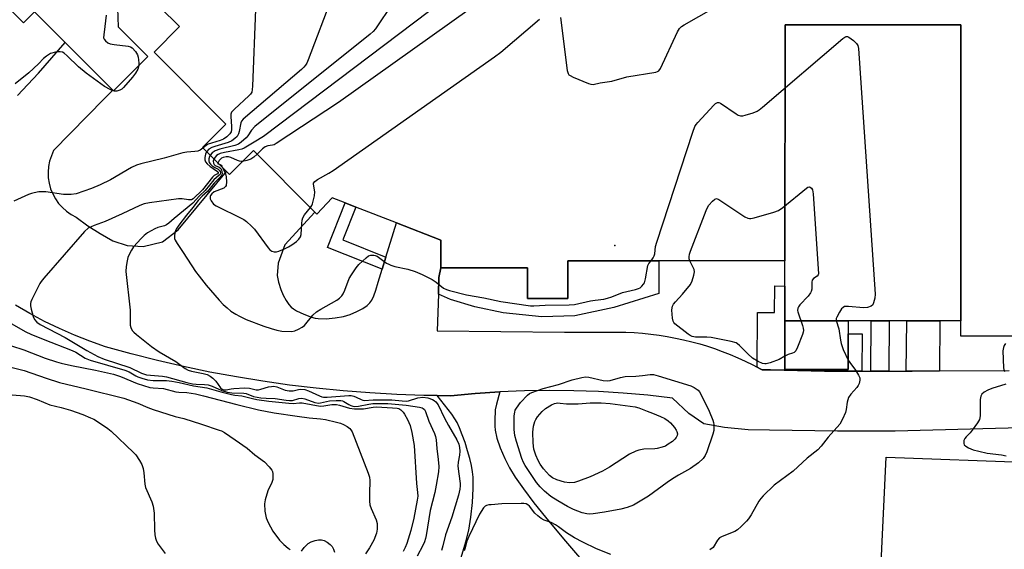
# Model space of a CAD drawing. Units: inches. Extents: x 1303764 to 1309764, y 537448 to 541448.
# Drawn here: x 1306685 to 1307027, y 539156 to 539340 of the extents above; entities that cross this region are included whole.
import ezdxf

# ---------------------------------------------------------------- set-up
doc = ezdxf.new("R2010")
doc.units = ezdxf.units.IN
doc.header["$MEASUREMENT"] = 0
for name, color, linetype in [('BLDG-Footprint', 5, 'Continuous'), ('CULTRL-Pad', 6, 'Continuous'), ('ELEV-Spot Elevation', 7, 'Continuous'), ('TRANS-Driveway', 251, 'Continuous'), ('TRANS-Non Street Sidewalk', 7, 'Continuous'), ('TRANS-Parking Lot', 4, 'Continuous'), ('TRANS-Street Sidewalk', 7, 'Continuous'), ('Undefined', 1, 'Continuous')]:
    doc.layers.add(name, color=color, linetype=linetype)

msp = doc.modelspace()

# ---------------------------------------------------------------- linework, layer by layer
at = {"layer": 'BLDG-Footprint'}
for points, elevation in [([(1307012.03, 539235.24), (1307004.73, 539235.24), (1306993.19, 539235.24), (1306987.06, 539235.24), (1306980.84, 539235.25), (1306972.85, 539235.25), (1306950.82, 539235.25), (1306950.83, 539247.31), (1306950.83, 539256.08), (1306950.85, 539338.14), (1307012.05, 539338.12)], 467.15), ([(1306972.85, 539235.25), (1306972.85, 539230.69), (1306972.85, 539218.23), (1306950.82, 539218.24), (1306950.82, 539235.25)], 466.76)]:
    msp.add_lwpolyline(points, close=True, dxfattribs=dict(at, elevation=elevation))
for points in [[(1306718.58, 539344.01, 468.66), (1306718.75, 539337.53, 468.66), (1306729.13, 539327.15, 468.66), (1306717.2, 539315.22, 468.66), (1306716.96, 539315.46, 468.66), (1306700.39, 539332.03, 468.66), (1306689.68, 539342.74, 468.66), (1306685.81, 539338.87, 468.66), (1306665.57, 539359.1, 468.66)], [(1307045.3, 539229.87, 468.66), (1307012.03, 539229.83, 468.66), (1307012.03, 539235.24, 468.66), (1307012.05, 539338.12, 468.66), (1306950.85, 539338.14, 468.66), (1306950.83, 539256.08, 468.66), (1306906.9, 539256.09, 468.66), (1306900.61, 539256.09, 468.66), (1306875.33, 539256.09, 468.66), (1306875.33, 539243.3, 468.66), (1306875.33, 539242.96, 468.66), (1306861.23, 539242.96, 468.66), (1306861.24, 539253.63, 468.66), (1306831.1, 539253.64, 468.66), (1306831.1, 539263.22, 468.66), (1306815.65, 539269.25, 468.66), (1306801.5, 539274.79, 468.66), (1306797.8, 539276.23, 468.66), (1306793.28, 539278, 468.66), (1306787.97, 539272.36, 468.66), (1306787.28, 539273.04, 468.66), (1306765.87, 539294.45, 468.66), (1306757.5, 539286.08, 468.66), (1306756.46, 539287.12, 468.66), (1306748.1, 539295.47, 468.66), (1306756.29, 539303.67, 468.66), (1306731.27, 539328.69, 468.66), (1306740.14, 539337.56, 468.66), (1306726.13, 539351.56, 468.66)]]:
    msp.add_polyline3d(points, dxfattribs=at)
at = {"layer": 'CULTRL-Pad'}
for points in [[(1306906.9, 539244.68), (1306891.28, 539239.89), (1306877.74, 539236.97), (1306866.28, 539236.56), (1306852.74, 539238.02), (1306842.94, 539240.1), (1306834.4, 539242.6), (1306830.26, 539244.49), (1306830.44, 539250.31), (1306831.1, 539253.64), (1306861.24, 539253.63), (1306861.23, 539242.96), (1306875.32, 539242.96), (1306875.32, 539243.3), (1306875.33, 539256.09), (1306900.61, 539256.09), (1306906.9, 539256.09)], [(1307088.55, 539067.1), (1307083.29, 538946.39), (1306974.94, 538952.76), (1306986.09, 539187.79), (1307036.72, 539185.92), (1307039.87, 539185.8), (1307093.65, 539183.81), (1307088.7, 539070.35)]]:
    msp.add_lwpolyline(points, close=True, dxfattribs=at)
at = {"layer": 'ELEV-Spot Elevation'}
msp.add_point((1306891.63, 539261.39, 465.56), dxfattribs=at)
at = {"layer": 'TRANS-Driveway'}
msp.add_lwpolyline([(1306836.47, 539147.12), (1306839.76, 539158.32), (1306840.78, 539162.33), (1306841.55, 539166.84), (1306842.12, 539172.03), (1306842.38, 539176.88), (1306842.32, 539180.8), (1306842.1, 539182.65), (1306841.71, 539184.82), (1306841.15, 539187.26), (1306840.4, 539190), (1306839.52, 539192.82), (1306838.56, 539195.57), (1306837.61, 539197.96), (1306836.76, 539199.79), (1306835.98, 539201.11), (1306834.89, 539202.67), (1306829.79, 539209.21), (1306834.47, 539209.15), (1306843.03, 539209.94), (1306851.61, 539210.51), (1306850.4, 539206.16), (1306850.03, 539204.27), (1306849.84, 539200.4), (1306849.87, 539198.55), (1306849.99, 539197.17), (1306850.61, 539194.41), (1306851.74, 539191.04), (1306853.32, 539187.25), (1306854.95, 539184.03), (1306856.97, 539180.81), (1306859.85, 539176.72), (1306863.46, 539171.93), (1306867.46, 539166.9), (1306873.82, 539159.31), (1306884.31, 539147.06)], dxfattribs=at)
at = {"layer": 'TRANS-Non Street Sidewalk'}
for points in [[(1306811.99, 539257.33), (1306810.72, 539253.18), (1306791.66, 539260.72), (1306797.8, 539276.23), (1306801.5, 539274.79), (1306796.93, 539263.36)], [(1306977.58, 539217.73), (1306964.61, 539217.74), (1306945.85, 539218.13), (1306942.87, 539218.17), (1306942.2, 539218.54), (1306941.16, 539219.09), (1306941.29, 539238.14), (1306947.23, 539238.1), (1306947.3, 539247.33), (1306950.82, 539247.31), (1306950.82, 539235.25), (1306950.82, 539218.24), (1306972.85, 539218.23), (1306972.85, 539230.69), (1306977.67, 539230.66)], [(1306986.94, 539217.72), (1306980.72, 539217.73), (1306980.84, 539235.25), (1306987.06, 539235.24)]]:
    msp.add_lwpolyline(points, close=True, dxfattribs=at)
at = {"layer": 'TRANS-Parking Lot'}
for points in [[(1306683.73, 539313.56, 0), (1306687.41, 539317.36, 0), (1306691.09, 539321.36, 0), (1306700.39, 539332.02, 0), (1306716.96, 539315.46, 0), (1306713.89, 539312.4, 0), (1306696.34, 539294.41, 0), (1306695.54, 539292.63, 0), (1306694.94, 539290.77, 0), (1306694.56, 539288.86, 0), (1306694.41, 539286.91, 0), (1306694.48, 539284.96, 0), (1306694.77, 539283.04, 0), (1306695.29, 539281.15, 0), (1306696.02, 539279.34, 0), (1306696.95, 539277.63, 0), (1306698.08, 539276.04, 0), (1306699.38, 539274.58, 0), (1306700.84, 539273.29, 0), (1306702.44, 539272.17, 0), (1306704.15, 539271.24, 0), (1306708.29, 539268.3, 0), (1306712.57, 539265.56, 0), (1306716.97, 539263.02, 0), (1306721.96, 539261.4, 0), (1306727.46, 539261.02, 0), (1306734.25, 539262.73, 0), (1306739.73, 539266.82, 0), (1306756.46, 539287.12, 0), (1306757.5, 539286.08, 0), (1306765.87, 539294.45, 0), (1306787.28, 539273.04, 0), (1306776.76, 539261.65, 0), (1306774.43, 539255.29, 0), (1306774.1, 539250.99, 0), (1306774.59, 539248.6, 0), (1306775.37, 539246.13, 0), (1306776.27, 539244.15, 0), (1306777.27, 539242.31, 0), (1306778.23, 539240.87, 0), (1306779.05, 539239.95, 0), (1306779.84, 539239.33, 0), (1306780.82, 539238.71, 0), (1306783.37, 539237.46, 0), (1306786.09, 539236.49, 0), (1306787.36, 539236.17, 0), (1306788.4, 539236.01, 0), (1306791.13, 539235.94, 0), (1306794.3, 539236.2, 0), (1306797.21, 539236.7, 0), (1306799.56, 539237.4, 0), (1306801.87, 539238.42, 0), (1306803.93, 539239.52, 0), (1306805.44, 539240.52, 0), (1306806.37, 539241.41, 0), (1306807.05, 539242.43, 0), (1306807.74, 539243.9, 0), (1306808.44, 539245.84, 0), (1306809.33, 539248.67, 0), (1306810.72, 539253.18, 0), (1306811.99, 539257.33, 0), (1306815.65, 539269.25, 0), (1306831.1, 539263.22, 0), (1306831.1, 539253.64, 0), (1306830.44, 539250.31, 0), (1306830.26, 539244.49, 0), (1306829.86, 539231.69, 0), (1306874.15, 539231.29, 0), (1306889.7, 539231.24, 0), (1306892.59, 539231.27, 0), (1306895.49, 539231.21, 0), (1306898.38, 539231.08, 0), (1306901.28, 539230.87, 0), (1306904.16, 539230.57, 0), (1306907.03, 539230.2, 0), (1306909.89, 539229.75, 0), (1306912.74, 539229.22, 0), (1306915.57, 539228.61, 0), (1306918.39, 539227.92, 0), (1306921.18, 539227.16, 0), (1306923.55, 539226.44, 0), (1306926.3, 539225.54, 0), (1306929.03, 539224.56, 0), (1306931.73, 539223.5, 0), (1306934.39, 539222.37, 0), (1306937.03, 539221.16, 0), (1306939.63, 539219.89, 0), (1306941.16, 539219.09, 0), (1306942.2, 539218.54, 0), (1306942.87, 539218.17, 0), (1306945.85, 539218.13, 0), (1306964.61, 539217.74, 0), (1306977.58, 539217.73, 0), (1306980.72, 539217.73, 0), (1306986.94, 539217.72, 0), (1306993.07, 539217.72, 0), (1306995.13, 539217.71, 0), (1307004.61, 539217.76, 0), (1307028.88, 539217.89, 0)], [(1307037.17, 539198.06, 0), (1306989.16, 539196.77, 0), (1306969.11, 539196.81, 0), (1306945.42, 539197.15, 0), (1306938.05, 539197.27, 0), (1306929.84, 539198.05, 0), (1306922.55, 539199.38, 0), (1306917.37, 539202.91, 0), (1306911.66, 539208.32, 0), (1306903.12, 539209.29, 0), (1306894.56, 539210.05, 0), (1306885.98, 539210.58, 0), (1306877.39, 539210.9, 0), (1306868.79, 539210.99, 0), (1306860.2, 539210.86, 0), (1306851.61, 539210.51, 0), (1306843.03, 539209.94, 0), (1306834.47, 539209.15, 0), (1306829.79, 539209.21, 0), (1306825.11, 539209.27, 0), (1306815.75, 539209.58, 0), (1306806.4, 539210.1, 0), (1306797.07, 539210.82, 0), (1306787.75, 539211.74, 0), (1306778.45, 539212.85, 0), (1306769.19, 539214.16, 0), (1306759.95, 539215.68, 0), (1306750.74, 539217.39, 0), (1306741.58, 539219.29, 0), (1306732.45, 539221.39, 0), (1306723.37, 539223.69, 0), (1306714.35, 539226.18, 0), (1306708.93, 539228.08, 0), (1306703.59, 539230.19, 0), (1306698.33, 539232.49, 0), (1306693.15, 539235, 0), (1306688.09, 539237.7, 0), (1306683.12, 539240.59, 0)]]:
    msp.add_polyline3d(points, dxfattribs=at)
at = {"layer": 'TRANS-Street Sidewalk'}
msp.add_lwpolyline([(1307004.61, 539217.76), (1306995.13, 539217.71), (1306993.07, 539217.72), (1306993.19, 539235.24), (1307004.73, 539235.24)], close=True, dxfattribs=at)
at = {"layer": 'Undefined'}
for points, elevation in [([(1306866.64, 539361.98), (1306795.46, 539311.15), (1306773.81, 539296.86), (1306773.04, 539296.45), (1306772.51, 539296.27), (1306770.84, 539296.09), (1306769.91, 539295.72), (1306768.99, 539295), (1306767.12, 539293.2)], 464), ([(1306820.16, 539354.56), (1306808.37, 539336.76), (1306807.58, 539335.89), (1306806.44, 539334.93), (1306766.4, 539302.77), (1306765.15, 539301.55), (1306763.9, 539299.58), (1306763.38, 539298.89), (1306761.64, 539297.32), (1306760.68, 539296.69), (1306759.37, 539296.14), (1306754.21, 539294.9), (1306752.58, 539294.36), (1306751.55, 539293.69), (1306750.8, 539292.78)], 468), ([(1306793.36, 539348.39), (1306784.87, 539325.96), (1306784.42, 539324.86), (1306783.99, 539324.09), (1306783.42, 539323.43), (1306782.54, 539322.63), (1306762.29, 539305.3), (1306761.75, 539304.63), (1306761.5, 539304.07), (1306760.93, 539301.01), (1306760.69, 539300.21), (1306760.16, 539299.33), (1306759.45, 539298.58), (1306758.3, 539297.81), (1306757.04, 539297.23), (1306752.43, 539295.89), (1306751.36, 539295.52), (1306750.38, 539294.92), (1306749.54, 539294.04)], 470), ([(1306837.69, 539351.02), (1306769.37, 539299.31), (1306766.15, 539297.3), (1306762.61, 539295.26), (1306761.85, 539294.96), (1306760.75, 539294.67), (1306755.77, 539293.77), (1306754.34, 539293.41), (1306753.56, 539293.07), (1306753.03, 539292.68), (1306752.5, 539292.09), (1306752.1, 539291.47)], 466), ([(1306714.66, 539341.48), (1306714.21, 539337.64), (1306713.75, 539334.74), (1306713.74, 539333.64), (1306713.91, 539333.17), (1306714.39, 539332.57), (1306715.25, 539331.9), (1306716, 539331.55), (1306717.45, 539331.28), (1306722.22, 539330.78), (1306723.04, 539330.56), (1306723.72, 539330.14), (1306724.82, 539328.9), (1306725.53, 539327.71), (1306725.75, 539326.89), (1306725.88, 539326.03), (1306725.97, 539324.87), (1306725.96, 539323.97)], 474), ([(1306766.64, 539343.47), (1306765.53, 539316.82), (1306765.45, 539315.64), (1306765.29, 539314.8), (1306764.9, 539314.07), (1306764.32, 539313.43), (1306759.23, 539308.83), (1306758.29, 539307.76), (1306758.05, 539307.14), (1306757.99, 539306.32), (1306758.26, 539302.85), (1306758.28, 539301.71), (1306758.11, 539300.91), (1306757.68, 539300.2), (1306756.64, 539299.22), (1306755.44, 539298.4), (1306754.25, 539297.9), (1306751.23, 539297.02), (1306750.17, 539296.64), (1306749.43, 539296.23), (1306748.25, 539295.32)], 472), ([(1306872.72, 539340.73), (1306875.03, 539322.29), (1306875.34, 539321.22), (1306875.65, 539320.81), (1306876.07, 539320.5), (1306877.08, 539320.01), (1306882.49, 539317.77), (1306883.29, 539317.5), (1306884.09, 539317.38), (1306886.53, 539317.95), (1306890.57, 539318.52), (1306895.8, 539320.03), (1306905.91, 539321.75), (1306906.43, 539321.91), (1306906.89, 539322.17), (1306907.51, 539322.97), (1306913.44, 539335.7), (1306914.16, 539336.95), (1306914.78, 539337.55), (1306915.77, 539338.19), (1306925.98, 539343.93)], 464), ([(1306785.72, 539274.61), (1306786.18, 539275.32), (1306786.4, 539275.85), (1306787.08, 539278.66), (1306787.21, 539280.08), (1306786.74, 539282.7), (1306786.81, 539283.14), (1306787.27, 539283.7), (1306788.2, 539284.32), (1306792.08, 539286.51), (1306793.58, 539287.49), (1306849.81, 539327.03), (1306851.94, 539328.67), (1306865.43, 539340.1)], 464), ([(1306904.31, 539256.09), (1306905.02, 539257.06), (1306905.36, 539257.76), (1306905.54, 539258.54), (1306905.82, 539261.08), (1306906.2, 539262.51), (1306918.77, 539300.87), (1306919.5, 539302.81), (1306919.97, 539303.54), (1306920.52, 539304.21), (1306926.11, 539310.24), (1306926.72, 539310.81), (1306927.38, 539311.16), (1306927.8, 539311.16), (1306928.44, 539310.93), (1306933.82, 539307.18), (1306934.55, 539306.75), (1306935.31, 539306.48), (1306936.13, 539306.51), (1306936.97, 539306.7), (1306939.81, 539307.56), (1306941.16, 539308.11), (1306941.9, 539308.59), (1306943.05, 539309.54), (1306970.96, 539333.37), (1306971.65, 539333.86), (1306972.11, 539334.07), (1306972.57, 539334.08), (1306973.04, 539333.9), (1306974.68, 539332.71), (1306975.74, 539331.72), (1306976.17, 539331.01), (1306976.39, 539329.89), (1306982.18, 539244.5), (1306982.07, 539243.05), (1306981.69, 539241.41), (1306981.36, 539240.71), (1306980.82, 539240.24), (1306979.58, 539239.84), (1306978.21, 539239.69), (1306972.97, 539240.2), (1306972.12, 539240.21), (1306971.6, 539240.13), (1306971.08, 539239.89), (1306970.54, 539239.34), (1306969.78, 539238.19), (1306968.83, 539236.51), (1306968.67, 539236.02), (1306968.69, 539235.34), (1306969.59, 539232.4), (1306970.16, 539228.44), (1306970.38, 539227.34), (1306971.11, 539225.17), (1306972.85, 539221.56)], 466), ([(1306725.96, 539323.97), (1306725.66, 539322.74), (1306724.84, 539321.31), (1306723.75, 539319.94), (1306720.66, 539316.36), (1306720.04, 539315.8), (1306719.33, 539315.41), (1306718.32, 539315.09), (1306717.54, 539315.09), (1306716.76, 539315.32), (1306715.99, 539315.66), (1306713.98, 539316.72), (1306707.64, 539321.34), (1306704.97, 539323.57), (1306701.1, 539327.4), (1306700.04, 539328.3), (1306699.37, 539328.63), (1306698.65, 539328.81), (1306697.81, 539328.79), (1306696.95, 539328.65), (1306695.28, 539328.17), (1306694.55, 539327.79), (1306693.89, 539327.31), (1306692.86, 539326.43), (1306691.06, 539324.6), (1306687.65, 539321.51), (1306682.93, 539317.68)], 474), ([(1306748.25, 539295.32), (1306747.28, 539294.6), (1306746.54, 539294.27), (1306745.45, 539294.08), (1306742.64, 539293.86), (1306741.31, 539293.63), (1306734.76, 539291.74), (1306726.66, 539289.78), (1306725.23, 539289.37), (1306723.45, 539288.54), (1306716.1, 539284.23), (1306712.48, 539282.46), (1306709.56, 539281.2), (1306704.21, 539279.39), (1306702.47, 539279.09), (1306699.77, 539279.1), (1306693.57, 539280.02), (1306692.38, 539280.11), (1306691.24, 539280.02), (1306689.53, 539279.71), (1306688.69, 539279.5), (1306687.63, 539279.1), (1306682.53, 539276.86)], 472), ([(1306749.54, 539294.04), (1306749.15, 539293.13), (1306748.97, 539292.02), (1306748.98, 539291.2), (1306749.22, 539290.46), (1306749.75, 539289.82), (1306750.85, 539288.86), (1306751.8, 539288.15), (1306753.36, 539287.2), (1306753.58, 539286.95), (1306753.61, 539286.69), (1306753.35, 539286.38), (1306752.23, 539285.7), (1306751.59, 539285.12), (1306748.14, 539280.76), (1306744.9, 539277.65), (1306744.31, 539277.34), (1306743.83, 539277.26), (1306743.29, 539277.29), (1306741.12, 539277.68), (1306739.79, 539277.63), (1306729.73, 539276.26), (1306727.88, 539275.88), (1306726.32, 539275.27), (1306720.21, 539272.39), (1306714.29, 539269.75), (1306710.47, 539268.4), (1306709.4, 539267.95), (1306708.4, 539267.39), (1306707.05, 539266.22), (1306692.93, 539250.07), (1306691.99, 539248.92), (1306691.51, 539248.17), (1306688.71, 539242.56), (1306688.4, 539241.75), (1306688.28, 539241.2), (1306688.32, 539240.37), (1306688.56, 539239.25), (1306689.27, 539236.72), (1306689.71, 539235.7), (1306690.46, 539234.73), (1306691.62, 539233.91), (1306700.37, 539229.45), (1306707.94, 539224.84), (1306711.74, 539222.81), (1306713.97, 539221.9), (1306722.82, 539218.92), (1306726.94, 539217.02), (1306728.71, 539216.46), (1306730.1, 539216.24), (1306734.2, 539215.89), (1306735.64, 539215.67), (1306742.73, 539213.74), (1306744.7, 539213.29), (1306745.96, 539213.16), (1306748.81, 539213.03), (1306750.08, 539212.88), (1306751.46, 539212.45), (1306754.84, 539210.99), (1306756.76, 539210.41), (1306758.37, 539210.17), (1306762.52, 539210.08), (1306763.31, 539209.87), (1306765.86, 539208.91), (1306768.39, 539208.44), (1306770.24, 539208.3), (1306773.4, 539208.23), (1306777.22, 539207.56), (1306778.44, 539207.43), (1306779.49, 539207.52), (1306781.61, 539208.17), (1306782.66, 539208.28), (1306783.74, 539208.03), (1306787.26, 539206.77), (1306788.46, 539206.57), (1306789.21, 539206.64), (1306792.32, 539207.33), (1306794.6, 539207.46), (1306796.29, 539207.43), (1306796.83, 539207.35), (1306797.34, 539207.17), (1306799.03, 539206.07), (1306799.72, 539205.7), (1306800.43, 539205.48), (1306800.98, 539205.41), (1306802.39, 539205.47), (1306806.08, 539206.25), (1306807.41, 539206.43), (1306809.39, 539206.49), (1306812.68, 539206.38), (1306818.96, 539205.8), (1306823.7, 539205.12), (1306824.53, 539204.91), (1306824.98, 539204.69), (1306825.35, 539204.39), (1306825.77, 539203.69), (1306826.9, 539200.32), (1306828.83, 539195.97), (1306829.2, 539194.94), (1306829.41, 539193.85), (1306829.68, 539190.77), (1306830.2, 539186.97), (1306830.41, 539184.48), (1306830.29, 539182.67), (1306829.49, 539178.07), (1306828.96, 539175.48), (1306827.4, 539169.25), (1306825.96, 539160.56), (1306825.74, 539159.44), (1306825.4, 539158.32), (1306824.82, 539157.02), (1306822.83, 539153.38)], 470), ([(1306767.12, 539293.2), (1306765.95, 539292.12), (1306764.98, 539291.48), (1306763.59, 539290.99), (1306762.09, 539290.67)], 464), ([(1306752.1, 539291.47), (1306751.84, 539290.71), (1306751.92, 539289.99), (1306752.19, 539289.59), (1306752.58, 539289.27), (1306753.97, 539288.71), (1306754.48, 539288.22), (1306754.71, 539287.76), (1306754.92, 539286.98), (1306754.94, 539286.46), (1306754.82, 539285.98), (1306754.24, 539285.14), (1306752.24, 539283.11), (1306749.93, 539280.15), (1306748.03, 539278.57), (1306746.6, 539277.07), (1306744.8, 539274.61), (1306742.52, 539271.92), (1306739.88, 539268.49), (1306738.98, 539267.1), (1306738.47, 539265.91), (1306738.34, 539264.6), (1306738.42, 539263.81), (1306738.58, 539263.3), (1306739.28, 539262.08), (1306741.42, 539259.01), (1306745.76, 539252.4), (1306746.96, 539250.77), (1306749.46, 539247.6), (1306753.99, 539242.44), (1306755.38, 539240.92), (1306756.67, 539239.72), (1306758.02, 539238.58), (1306759.73, 539237.48), (1306761, 539236.77), (1306763.35, 539235.67), (1306769.53, 539233.29), (1306772, 539232.47), (1306774.03, 539231.94), (1306775.77, 539231.64), (1306779.2, 539231.51), (1306780.29, 539231.69), (1306781.55, 539232.25), (1306782.77, 539232.94), (1306783.65, 539233.59), (1306786.57, 539237.16), (1306787.8, 539238.35), (1306789.27, 539239.28), (1306794.87, 539242.44), (1306795.82, 539243.08), (1306796.61, 539243.84), (1306797.06, 539244.54), (1306797.65, 539245.81), (1306799.2, 539249.92), (1306799.95, 539251.19), (1306801.62, 539253.64), (1306802.55, 539254.77), (1306805.04, 539257.13), (1306805.95, 539257.75), (1306806.73, 539257.99), (1306807.81, 539258.02), (1306808.26, 539257.92), (1306808.94, 539257.64), (1306809.89, 539257.04), (1306812.23, 539255.29), (1306812.96, 539254.86), (1306813.72, 539254.53), (1306815.08, 539254.13), (1306819.61, 539253.14), (1306822.09, 539252.33), (1306824.59, 539251.35), (1306828.08, 539249.62), (1306829.5, 539248.65), (1306832.06, 539246.61), (1306833.06, 539246.11), (1306834.12, 539245.72), (1306839.97, 539244.29), (1306845.99, 539243.16), (1306852, 539241.87), (1306862.27, 539240.45), (1306863.39, 539240.37), (1306867.4, 539240.59), (1306875.72, 539240.71), (1306877.59, 539240.88), (1306883.11, 539242.18), (1306884.75, 539242.44), (1306887.77, 539242.76), (1306889.08, 539243.03), (1306890.62, 539243.55), (1306894.29, 539245.06), (1306898.78, 539246.15), (1306899.88, 539246.49), (1306900.39, 539246.73), (1306901.06, 539247.28), (1306901.61, 539247.95), (1306901.91, 539248.45), (1306902.35, 539249.85), (1306903.17, 539254.45), (1306903.5, 539255.11), (1306904.31, 539256.09)], 466), ([(1306762.09, 539290.67), (1306761.58, 539290.63), (1306761.04, 539290.69), (1306760.27, 539290.96), (1306757.97, 539292.03), (1306757.17, 539292.23), (1306756.37, 539292.25), (1306755.33, 539292.07), (1306754.72, 539291.79), (1306753.97, 539291.02), (1306753.48, 539290.1)], 464), ([(1306753.48, 539290.1), (1306753.52, 539289.8), (1306753.93, 539289.65)], 464), ([(1306753.93, 539289.65), (1306754.24, 539289.56), (1306754.58, 539289.35), (1306754.89, 539288.97), (1306755.26, 539288.32)], 464), ([(1306755.26, 539288.32), (1306756.09, 539286.39), (1306756.41, 539285.26), (1306756.52, 539283.56), (1306756.35, 539282.28), (1306756.15, 539281.87), (1306755.55, 539281.38), (1306752.24, 539280.02), (1306751.34, 539279.41), (1306750.9, 539278.84), (1306750.76, 539278.4), (1306750.8, 539277.69), (1306751.11, 539276.96), (1306751.98, 539275.83), (1306752.91, 539275.15), (1306761.81, 539270.84), (1306762.54, 539270.41), (1306763.46, 539269.71), (1306765.19, 539268.15), (1306766.19, 539267.1), (1306771.02, 539260.55), (1306771.59, 539259.9), (1306772.26, 539259.41), (1306773.05, 539259.16), (1306773.87, 539259.21), (1306774.71, 539259.45), (1306776.65, 539260.2), (1306778.1, 539260.92), (1306779.28, 539261.64), (1306780.84, 539262.82), (1306781.63, 539263.58), (1306782.23, 539264.45), (1306782.47, 539265.23), (1306782.69, 539269.01), (1306782.85, 539270.18), (1306783.07, 539271.02), (1306783.62, 539272.03), (1306785.72, 539274.61)], 464), ([(1306917.74, 539256.08), (1306917.53, 539256.79), (1306917.48, 539257.47), (1306917.62, 539258.33), (1306917.95, 539259.46), (1306923.38, 539273.58), (1306923.87, 539274.66), (1306924.33, 539275.38), (1306925.64, 539276.86), (1306926.43, 539277.53), (1306927, 539277.7), (1306927.78, 539277.45), (1306936.9, 539271.36), (1306937.91, 539270.87), (1306938.44, 539270.79), (1306938.99, 539270.83), (1306940.12, 539271.08), (1306946.97, 539272.98), (1306948.62, 539273.57), (1306950.06, 539274.58), (1306958.32, 539281.4), (1306958.78, 539281.66), (1306959.23, 539281.77), (1306959.65, 539281.66), (1306960.02, 539281.4), (1306960.43, 539280.77), (1306960.68, 539279.35), (1306962.55, 539251.58), (1306962.35, 539251.16), (1306962.02, 539250.78), (1306960.82, 539249.9), (1306960.35, 539249.37), (1306960.19, 539248.65), (1306960.22, 539246.98), (1306960.16, 539246.19), (1306959.98, 539245.44), (1306959.75, 539244.96), (1306958.87, 539243.81), (1306956.05, 539240.76), (1306955.55, 539240.07), (1306955.34, 539239.58), (1306955.25, 539238.83), (1306955.35, 539238.28), (1306956.99, 539233.54), (1306957.22, 539232.69), (1306957.3, 539231.85), (1306957.22, 539231.3), (1306956.97, 539230.47), (1306955.2, 539226.05), (1306954.57, 539224.77), (1306954.06, 539224.23), (1306953.45, 539223.93), (1306951.98, 539223.46), (1306950.82, 539222.85)], 468), ([(1306950.82, 539222.85), (1306948.78, 539221.71), (1306945.74, 539220.57), (1306944.34, 539220.26), (1306943.8, 539220.23), (1306943.02, 539220.33), (1306941.5, 539221), (1306939.59, 539222.22), (1306937.89, 539223.74), (1306935.02, 539226.67), (1306934.36, 539227.22), (1306933.87, 539227.49), (1306932.17, 539227.97), (1306925.1, 539229.36), (1306923.61, 539229.49), (1306919.72, 539229.51), (1306918.59, 539229.7), (1306917.84, 539230.07), (1306917.13, 539230.56), (1306912.53, 539234.18), (1306912.17, 539234.59), (1306911.91, 539235.06), (1306911.67, 539236.11), (1306911.49, 539238.94), (1306911.58, 539239.76), (1306911.74, 539240.25), (1306912.1, 539240.95), (1306912.71, 539241.82), (1306915.16, 539244.51), (1306917.91, 539247.82), (1306918.55, 539249.1), (1306919.14, 539251.08), (1306919.31, 539252.21), (1306919.19, 539253.01), (1306917.74, 539256.08)], 468), ([(1306680.8, 539234.72), (1306686.66, 539231.41), (1306688.41, 539230.58), (1306692.69, 539228.77), (1306702.77, 539224.91), (1306704.06, 539224.24), (1306707.32, 539222.26), (1306709.06, 539221.5), (1306721.06, 539218.04), (1306722.62, 539217.41), (1306724.9, 539216.03), (1306725.64, 539215.66), (1306727, 539215.2), (1306728.96, 539214.68), (1306730.94, 539214.4), (1306735.64, 539214.41), (1306737.5, 539214.19), (1306739.98, 539213.7), (1306744.97, 539212.53), (1306749.67, 539211.94), (1306754.48, 539210.51), (1306758.24, 539209.53), (1306759.36, 539209.32), (1306761.78, 539209.09), (1306765.59, 539208.14), (1306767.1, 539207.85), (1306771.24, 539207.29), (1306778.22, 539206.5), (1306779.65, 539206.46), (1306781.95, 539206.69), (1306782.8, 539206.67), (1306789.13, 539205.53), (1306790.39, 539205.59), (1306793.19, 539206.04), (1306794.8, 539206.06), (1306795.81, 539205.87), (1306799.3, 539204.82), (1306801.01, 539204.57), (1306804.21, 539204.56), (1306807.57, 539205.13), (1306808.73, 539205.24), (1306814.27, 539204.98), (1306815.92, 539204.82), (1306816.41, 539204.67), (1306817.11, 539204.22), (1306817.94, 539203.42), (1306818.49, 539202.74), (1306819.49, 539200.91), (1306820.36, 539198.77), (1306821.01, 539196.38), (1306821.8, 539191.83), (1306822.6, 539178.58), (1306823, 539175.48), (1306823.03, 539174.22), (1306822.83, 539172.76), (1306821.63, 539166.6), (1306820.65, 539162.21), (1306819.25, 539157.69), (1306818.7, 539156.33), (1306817.94, 539154.9)], 472), ([(1306681.65, 539226.55), (1306685.96, 539225.08), (1306693.34, 539222.24), (1306697.3, 539220.88), (1306698.98, 539220.43), (1306702.61, 539219.63), (1306710.85, 539218.06), (1306717.18, 539216.66), (1306719.64, 539215.79), (1306725.46, 539213.39), (1306729.76, 539212.05), (1306730.93, 539211.87), (1306734.56, 539211.66), (1306738.87, 539210.55), (1306739.91, 539210.43), (1306742.66, 539210.29), (1306745.65, 539209.8), (1306748.52, 539209.16), (1306760.09, 539206.08), (1306767.6, 539204.26), (1306773.08, 539203.22), (1306781.06, 539201.99), (1306785.22, 539201.42), (1306789.16, 539201.08), (1306790.98, 539200.85), (1306794.81, 539199.96), (1306796.16, 539199.57), (1306797.2, 539199.16), (1306798.47, 539198.42), (1306799.41, 539197.73), (1306799.8, 539197.33), (1306800.24, 539196.62), (1306805.8, 539182.16), (1306806.22, 539180.78), (1306806.37, 539179.67), (1306806.21, 539175.09), (1306806.24, 539172.41), (1306806.35, 539171.24), (1306806.79, 539169.89), (1306808.63, 539166.01), (1306808.98, 539164.67), (1306808.98, 539162.66), (1306808.66, 539161.28), (1306807.71, 539158.91), (1306806.25, 539156.2), (1306804.81, 539154.09)], 474), ([(1306677.64, 539219.98), (1306686.09, 539217.93), (1306693.71, 539215.21), (1306698.41, 539213.7), (1306707.66, 539211.54), (1306720.81, 539208.27), (1306725.68, 539206.59), (1306729.16, 539205.06), (1306730.99, 539204.36), (1306738.61, 539201.95), (1306741.61, 539201.17), (1306747.85, 539199.26), (1306753.95, 539197.21), (1306754.76, 539196.88), (1306755.8, 539196.33), (1306759.47, 539193.76), (1306763.73, 539190.93), (1306766.34, 539188.62), (1306769.67, 539186.1), (1306771.38, 539184.41), (1306772.29, 539183.27), (1306772.5, 539182.77), (1306772.64, 539181.96), (1306772.66, 539180.83), (1306772.58, 539179.99), (1306772.25, 539178.92), (1306770.93, 539176.04), (1306769.92, 539172.94), (1306769.74, 539171.52), (1306769.85, 539168.96), (1306770.31, 539166.65), (1306770.98, 539165.07), (1306772.61, 539162.06), (1306774.96, 539158.89), (1306776.4, 539157.44), (1306777.98, 539156.09), (1306778.7, 539155.59)], 476), ([(1306681.91, 539209.45), (1306686.22, 539209.05), (1306687.93, 539208.7), (1306690.57, 539207.84), (1306694.99, 539206.01), (1306699, 539205), (1306702.23, 539204.08), (1306706.46, 539202.63), (1306709.21, 539201.5), (1306710.27, 539200.97), (1306711.27, 539200.35), (1306715.21, 539197.72), (1306716.36, 539196.81), (1306724.14, 539189.4), (1306724.89, 539188.52), (1306726.18, 539186.64), (1306727.04, 539185.17), (1306727.47, 539183.8), (1306727.72, 539182.36), (1306728.12, 539178.34), (1306728.36, 539177.22), (1306730.46, 539172.26), (1306730.92, 539170.7), (1306731.3, 539168.26), (1306731.41, 539162.5), (1306731.54, 539160.76), (1306731.76, 539159.64), (1306732.19, 539158.56), (1306732.74, 539157.52), (1306735.15, 539154.22)], 478), ([(1306782.64, 539155.03), (1306783.56, 539156.37), (1306784.3, 539157.19), (1306784.95, 539157.72), (1306785.98, 539158.27), (1306787.36, 539158.8), (1306788.48, 539159.06), (1306789.5, 539159.01), (1306790.5, 539158.75), (1306791.5, 539158.24), (1306792.62, 539157.4), (1306793.23, 539156.67), (1306793.77, 539155.72), (1306794.1, 539154.69)], 476)]:
    msp.add_lwpolyline(points, dxfattribs=dict(at, elevation=elevation))
for points, elevation in [([(1306882.93, 539167.97), (1306881.85, 539168.07), (1306880.3, 539168.42), (1306877.23, 539169.6), (1306875.12, 539170.66), (1306871.75, 539172.56), (1306869.38, 539174.11), (1306867.15, 539175.88), (1306865.6, 539177.41), (1306864.42, 539178.99), (1306860.39, 539184.85), (1306859.82, 539185.92), (1306859.29, 539187.31), (1306857.39, 539193.17), (1306856.83, 539195.32), (1306856.58, 539197.38), (1306856.65, 539202.15), (1306856.79, 539203.43), (1306856.98, 539204.09), (1306857.38, 539204.85), (1306858.78, 539206.73), (1306861.19, 539209.35), (1306861.97, 539209.92), (1306862.76, 539210.29), (1306866.66, 539211.64), (1306872, 539213.05), (1306876.79, 539214.67), (1306880.1, 539215.48), (1306881.48, 539215.7), (1306882.63, 539215.61), (1306887.52, 539214.46), (1306888.95, 539214.29), (1306890.05, 539214.46), (1306893.65, 539215.47), (1306895.26, 539215.79), (1306898.99, 539215.92), (1306901.3, 539216.12), (1306903.96, 539216.47), (1306905.09, 539216.49), (1306906.76, 539216.1), (1306918.04, 539212.55), (1306919.26, 539211.98), (1306920.58, 539211.04), (1306921.12, 539210.44), (1306921.56, 539209.71), (1306924.44, 539203.78), (1306925.78, 539200.66), (1306925.99, 539199.85), (1306926.07, 539199.17), (1306926.14, 539197.06), (1306925.75, 539195.74), (1306923.68, 539189.59), (1306923.08, 539188.4), (1306922.33, 539187.35), (1306920.7, 539185.85), (1306917.95, 539183.85), (1306913.83, 539181.53), (1306911.68, 539180.21), (1306909.8, 539178.94), (1306903.37, 539174.22), (1306898.09, 539171.12), (1306895.92, 539170.26), (1306893.68, 539169.64), (1306888.02, 539168.62), (1306884.06, 539168.04)], 468), ([(1306875.88, 539178.83), (1306874.15, 539179.06), (1306871.45, 539179.84), (1306869.95, 539180.55), (1306868.9, 539181.36), (1306866.79, 539183.75), (1306865.66, 539185.34), (1306865, 539186.6), (1306864.19, 539188.48), (1306863.48, 539190.57), (1306863.21, 539192.77), (1306863.13, 539196.45), (1306863.38, 539198.51), (1306863.82, 539200.13), (1306864.15, 539200.84), (1306864.77, 539201.82), (1306865.48, 539202.76), (1306866.34, 539203.71), (1306867.55, 539204.74), (1306869.61, 539205.98), (1306870.6, 539206.4), (1306871.8, 539206.61), (1306872.63, 539206.58), (1306874.86, 539206.32), (1306876.21, 539206.27), (1306878.83, 539206.33), (1306883.08, 539206.64), (1306886.89, 539206.66), (1306889.96, 539206.44), (1306898.73, 539205.32), (1306900.04, 539204.95), (1306902.83, 539203.79), (1306904.79, 539203.1), (1306907.51, 539201.96), (1306909.03, 539201.19), (1306910.22, 539200.41), (1306911.05, 539199.7), (1306912.38, 539198.14), (1306913.02, 539197.19), (1306913.24, 539196.68), (1306913.39, 539195.87), (1306913.34, 539195.34), (1306913.03, 539194.65), (1306912.52, 539194.03), (1306911.65, 539193.26), (1306910.23, 539192.24), (1306909.23, 539191.64), (1306908.13, 539191.23), (1306906.39, 539190.83), (1306905.51, 539190.71), (1306901.71, 539190.54), (1306899.99, 539190.22), (1306898.9, 539189.89), (1306896.69, 539188.79), (1306889.73, 539184.23), (1306887.31, 539182.92), (1306883.01, 539180.91), (1306879.03, 539179.38), (1306877.65, 539178.99)], 470)]:
    msp.add_lwpolyline(points, close=True, dxfattribs=dict(at, elevation=elevation))
for points in [[(1306750.8, 539292.78, 468), (1306750.57, 539292.31, 468), (1306750.39, 539291.56, 468), (1306750.38, 539290.81, 468), (1306750.5, 539290.33, 468), (1306750.92, 539289.71, 468), (1306751.51, 539289.16, 468), (1306752.42, 539288.55, 468), (1306753.64, 539287.97, 468), (1306754.11, 539287.55, 468), (1306754.3, 539287.13, 468), (1306754.36, 539286.68, 468), (1306754.24, 539286.26, 468), (1306753.99, 539285.9, 468), (1306752.03, 539284.23, 468), (1306749.06, 539280.49, 468), (1306747.04, 539278.66, 468), (1306744.73, 539276.1, 468), (1306738.29, 539270.78, 468), (1306736.41, 539269.12, 468), (1306735.62, 539268.57, 468), (1306734.93, 539268.25, 468), (1306732.62, 539267.63, 468), (1306731.58, 539267.23, 468), (1306729.02, 539265.77, 468), (1306727.83, 539264.91, 468), (1306726.78, 539263.86, 468), (1306724.16, 539260.97, 468), (1306723.39, 539259.8, 468), (1306722.61, 539258.32, 468), (1306722.18, 539257.22, 468), (1306721.88, 539256.1, 468), (1306721.58, 539254.12, 468), (1306721.47, 539252.41, 468), (1306722.94, 539238.86, 468), (1306722.98, 539233.65, 468), (1306723.19, 539232.84, 468), (1306723.72, 539231.88, 468), (1306724.29, 539231.25, 468), (1306725.16, 539230.49, 468), (1306730.41, 539226.25, 468), (1306733.11, 539224.41, 468), (1306738.91, 539221, 468), (1306742.13, 539218.64, 468), (1306743.18, 539218.09, 468), (1306744.28, 539217.66, 468), (1306748.33, 539216.91, 468), (1306749.76, 539216.48, 468), (1306750.8, 539215.96, 468), (1306751.71, 539215.21, 468), (1306752.77, 539214.15, 468), (1306754.4, 539211.92, 468), (1306755, 539211.47, 468), (1306755.62, 539211.22, 468), (1306756.38, 539211.17, 468), (1306758.11, 539211.58, 468), (1306759, 539211.68, 468), (1306762.88, 539211.84, 468), (1306764.5, 539211.75, 468), (1306766.81, 539211.24, 468), (1306767.63, 539211.2, 468), (1306768.42, 539211.37, 468), (1306771.08, 539212.22, 468), (1306772.13, 539212.39, 468), (1306772.91, 539212.41, 468), (1306773.96, 539212.19, 468), (1306776.93, 539211.12, 468), (1306778.34, 539210.82, 468), (1306779.72, 539210.82, 468), (1306781.56, 539211.3, 468), (1306782.38, 539211.42, 468), (1306783.72, 539211.28, 468), (1306785.05, 539210.88, 468), (1306788.83, 539209.06, 468), (1306789.65, 539208.74, 468), (1306790.2, 539208.61, 468), (1306791.47, 539208.65, 468), (1306799.04, 539209.27, 468), (1306799.9, 539209.2, 468), (1306800.76, 539208.99, 468), (1306801.58, 539208.67, 468), (1306803.38, 539207.78, 468), (1306803.9, 539207.59, 468), (1306804.44, 539207.5, 468), (1306807.5, 539207.73, 468), (1306811.21, 539207.75, 468), (1306814, 539207.66, 468), (1306817.63, 539207.32, 468), (1306819.01, 539207.29, 468), (1306819.78, 539207.42, 468), (1306823.02, 539208.39, 468), (1306824.76, 539208.64, 468), (1306826.51, 539208.39, 468), (1306828.19, 539207.85, 468), (1306828.81, 539207.47, 468), (1306829.33, 539207.02, 468), (1306830.15, 539205.98, 468), (1306832.41, 539201.3, 468), (1306833.72, 539198.77, 468), (1306836.69, 539193.8, 468), (1306837.39, 539192.25, 468), (1306837.62, 539191.18, 468), (1306837.67, 539189.89, 468), (1306837.53, 539188.44, 468), (1306837.09, 539186.03, 468), (1306837.03, 539184.65, 468), (1306837.3, 539182.02, 468), (1306837.8, 539178.66, 468), (1306837.84, 539177.78, 468), (1306837.71, 539176.59, 468), (1306837.18, 539174.58, 468), (1306834.9, 539166.88, 468), (1306832.66, 539160.8, 468), (1306831.79, 539156.92, 468), (1306831.26, 539155.29, 468)], [(1307027.62, 539227.35, 464), (1307027.16, 539226.67, 464), (1307026.83, 539225.93, 464), (1307026.68, 539224.78, 464), (1307026.87, 539218.82, 464), (1307026.98, 539218.24, 464), (1307027.22, 539217.54, 464)], [(1306972.85, 539221.56, 466), (1306973.39, 539220.68, 466), (1306975.37, 539218.07, 466), (1306976.48, 539216.34, 466), (1306976.89, 539215.31, 466), (1306976.91, 539214.51, 466), (1306976.68, 539213.43, 466), (1306976.32, 539212.68, 466), (1306975.82, 539212.02, 466), (1306973.72, 539209.71, 466), (1306973, 539208.51, 466), (1306972.46, 539206.91, 466), (1306972.18, 539204.39, 466), (1306971.92, 539203.31, 466), (1306970.9, 539200.95, 466), (1306969.92, 539199.22, 466), (1306965.9, 539194.73, 466), (1306963.43, 539191.61, 466), (1306962.27, 539190.33, 466), (1306958.53, 539187.37, 466), (1306953.72, 539182.92, 466), (1306947.11, 539178.07, 466), (1306943.25, 539174.3, 466), (1306942.45, 539173.42, 466), (1306941.78, 539172.48, 466), (1306939.05, 539167.72, 466), (1306938.12, 539166.26, 466), (1306937.46, 539165.45, 466), (1306935.64, 539163.63, 466), (1306934.36, 539162.5, 466), (1306933.37, 539161.89, 466), (1306929.04, 539160.17, 466), (1306928.04, 539159.65, 466), (1306927.31, 539158.9, 466), (1306925.81, 539156.38, 466), (1306924.72, 539155.5, 466)], [(1307027.75, 539213.12, 464), (1307022.85, 539211.62, 464), (1307021.45, 539211.1, 464), (1307020.2, 539210.43, 464), (1307019.38, 539209.74, 464), (1307018.99, 539209, 464), (1307018.74, 539207.87, 464), (1307018.78, 539202.29, 464), (1307018.68, 539201.44, 464), (1307018.52, 539200.91, 464), (1307017.83, 539199.7, 464), (1307016, 539197.14, 464), (1307015.26, 539196.26, 464), (1307013.9, 539194.88, 464), (1307013.4, 539194.25, 464), (1307013.11, 539193.52, 464), (1307013.07, 539192.5, 464), (1307013.22, 539192.05, 464), (1307013.75, 539191.54, 464), (1307014.73, 539191.01, 464), (1307016.33, 539190.35, 464), (1307018.33, 539189.81, 464), (1307021.2, 539189.17, 464), (1307026.23, 539188.55, 464), (1307027.87, 539188.22, 464)], [(1306890.26, 539153.85, 466), (1306885.3, 539155.92, 466), (1306880.53, 539158.2, 466), (1306877.64, 539159.68, 466), (1306874.8, 539161.45, 466), (1306872, 539163.57, 466), (1306871.03, 539164.22, 466), (1306869.47, 539165, 466), (1306867, 539165.87, 466), (1306865.99, 539166.45, 466), (1306864.83, 539167.35, 466), (1306863.75, 539168.34, 466), (1306861.93, 539170.69, 466), (1306861.31, 539171.19, 466), (1306860.73, 539171.48, 466), (1306859.91, 539171.63, 466), (1306859.05, 539171.66, 466), (1306852.35, 539171.48, 466), (1306848.63, 539171.24, 466), (1306847.8, 539171.14, 466), (1306847.01, 539170.95, 466), (1306846.56, 539170.69, 466), (1306845.98, 539170.1, 466), (1306844.5, 539167.94, 466), (1306840.85, 539160.15, 466), (1306840.18, 539158.5, 466), (1306839.58, 539156.25, 466), (1306839.22, 539155.2, 466)]]:
    msp.add_polyline3d(points, dxfattribs=at)

doc.saveas('drawing.dxf')
